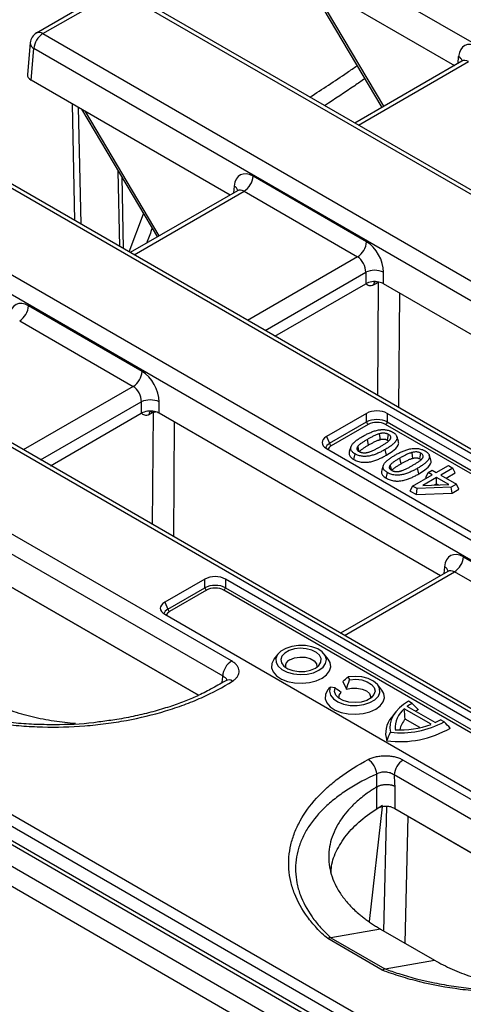
# Model space of a CAD drawing. Units: millimetres. Extents: x 172 to 1557, y 265 to 1185.
# Drawn here: x 1023 to 1111, y 747 to 942 of the extents above; entities that cross this region are included whole.
import ezdxf

# ---------------------------------------------------------------- set-up
doc = ezdxf.new("R2010")
doc.units = ezdxf.units.MM
doc.layers.add('2031539', color=7, linetype='Continuous')

# ---------------------------------------------------------------- blocks, each defined once
blk = doc.blocks.new('1084052-M_002_ISO_view')
for p, q in [((47.94, 313.22), (333.76, 148.22)), ((47.37, 306.99), (86.69, 284.29)), ((57.36, 301.23), (72.33, 276)), ((58.12, 300.78), (72.71, 276.22)), ((18.9, 299.24), (4.12, 290.7)), ((5.37, 290.58), (20.15, 299.11)), ((305.97, 134.11), (20.15, 299.11)), ((307.22, 134.24), (21.4, 299.24)), ((5.37, 290.58), (291.19, 125.58)), ((2.88, 288.76), (2.31, 282.49)), ((284.26, 95.46), (-46.81, 286.58)), ((285.51, 95.58), (-45.56, 286.71)), ((3.04, 281.4), (3.6, 287.63)), ((289.42, 122.63), (3.6, 287.63)), ((87.4, 284.7), (87.53, 286.07)), ((88.16, 285.14), (66.99, 272.92)), ((67.72, 272.5), (89.47, 285.05)), ((42.35, 258.7), (3.04, 281.4)), ((-61.59, 278.05), (269.48, 86.92)), ((11.72, 253.64), (11.2, 276.68)), ((267.71, 83.97), (-63.36, 275.09)), ((12.35, 276.02), (12.86, 252.98)), ((13.02, 275.63), (28, 250.41)), ((28.37, 250.63), (13.79, 275.19)), ((20.6, 248.51), (20.26, 263.43)), ((20.95, 262.27), (21.27, 248.13)), ((69.33, 249.46), (46.9, 262.41)), ((43.83, 259.55), (22.65, 247.33)), ((23.39, 246.9), (45.13, 259.46)), ((43.19, 260.48), (43.07, 259.11)), ((45.13, 259.46), (67.57, 246.5)), ((231.44, 74.76), (-82.66, 256.09)), ((232.69, 74.89), (-81.41, 256.21)), ((22.44, 247.45), (25.27, 255)), ((67.57, 246.5), (45.82, 233.95)), ((49.27, 231.96), (69.16, 243.45)), ((69.16, 243.45), (69.16, 241.19)), ((72.69, 241.19), (72.69, 243.45)), ((51.22, 230.83), (69.16, 241.19)), ((70.73, 240.95), (71.33, 241.3)), ((71.65, 241.44), (71.51, 219.12)), ((71.67, 241.54), (71.65, 241.44)), ((128.25, 209.11), (72.69, 241.19)), ((75.74, 216.68), (75.88, 239.35)), ((25, 223.86), (2.56, 236.81)), ((0.79, 233.86), (23.23, 220.91)), ((-172.27, 225.14), (177.84, 23.03)), ((177.84, 27.22), (-165.02, 225.14)), ((176.59, 28.79), (-161.27, 223.83)), ((-153.87, 224.74), (177.13, 33.65)), ((176.07, 20.02), (-174.04, 222.14)), ((176.07, 31.88), (-154.93, 222.96)), ((23.23, 220.91), (1.49, 208.36)), ((4.93, 206.37), (24.82, 217.85)), ((24.82, 217.85), (24.82, 215.59)), ((28.35, 215.59), (28.35, 217.85)), ((27.2, 215.97), (27.14, 215.74)), ((27.14, 215.74), (27.62, 215.86)), ((6.89, 205.24), (24.82, 215.59)), ((26.39, 215.35), (26.82, 215.6)), ((27.14, 215.74), (27, 193.63)), ((83.91, 183.52), (28.35, 215.59)), ((69.33, 215.57), (61.41, 211)), ((69.33, 213.89), (69.33, 215.57)), ((161.26, 164.87), (73.43, 215.57)), ((73.43, 215.57), (73.43, 213.89)), ((31.23, 191.19), (31.37, 213.85)), ((62.03, 209.67), (69.33, 213.89)), ((69.67, 213.39), (62.37, 209.17)), ((160.3, 163.04), (73.09, 213.39)), ((73.43, 213.89), (160.64, 163.54)), ((61.41, 211), (62.03, 209.67)), ((69.74, 209.33), (69.51, 210.44)), ((73.45, 210.29), (73.66, 210.13)), ((75.63, 210.08), (75.31, 211.02)), ((61.41, 208.63), (149.24, 157.93)), ((66.23, 208.98), (65.92, 208.03)), ((73.24, 207.32), (73.01, 208.43)), ((66.83, 206.47), (67.05, 207.58)), ((76.15, 205.63), (75.92, 206.74)), ((79.86, 206.59), (80.07, 206.43)), ((82.04, 206.38), (81.72, 207.32)), ((72.64, 205.28), (72.33, 204.33)), ((79.65, 203.62), (79.42, 204.73)), ((81.48, 203.9), (82.29, 204.36)), ((82.29, 204.36), (83.09, 203.9)), ((83.09, 203.9), (85.51, 205.29)), ((86.4, 204.78), (83.99, 203.38)), ((85.51, 205.29), (86.4, 204.78)), ((86.86, 203.8), (86.4, 204.78)), ((73.23, 202.77), (73.46, 203.88)), ((78.44, 201.21), (82.29, 203.43)), ((83.18, 202.92), (80.46, 201.34)), ((81.03, 202.92), (81.48, 203.9)), ((81.03, 202.92), (81.21, 202.81)), ((82.29, 203.43), (81.48, 203.9)), ((85.57, 201.54), (83.18, 202.92)), ((83.18, 201.68), (83.18, 202.92)), ((83.99, 203.38), (87.12, 201.57)), ((85.06, 202.76), (86.86, 203.8)), ((77.98, 200.23), (78.44, 201.21)), ((79.3, 200.72), (78.44, 201.21)), ((79.17, 199.55), (79.3, 200.72)), ((86.08, 200.97), (79.3, 200.72)), ((80.46, 201.34), (85.57, 201.54)), ((82.76, 201.43), (83.18, 201.68)), ((83.18, 201.68), (83.55, 201.46)), ((87.12, 201.57), (86.08, 200.97)), ((86.22, 199.81), (86.08, 200.97)), ((86.22, 199.81), (87.57, 200.59)), ((87.57, 200.59), (87.12, 201.57)), ((42.67, 166.67), (-14.34, 199.58)), ((77.98, 200.23), (79.17, 199.55)), ((79.17, 199.55), (86.22, 199.81)), ((-16.1, 196.63), (40.9, 163.72)), ((36.15, 159.9), (-15.96, 189.98)), ((-13.32, 188.43), (36.13, 159.89)), ((88.45, 187.23), (115.88, 171.4)), ((84.75, 185.3), (84.62, 183.93)), ((37.37, 182.83), (29.45, 178.26)), ((37.37, 181.15), (37.37, 182.83)), ((104.55, 146.42), (41.47, 182.83)), ((41.47, 182.83), (41.47, 181.15)), ((85.39, 184.37), (64.21, 172.15)), ((64.95, 171.72), (86.69, 184.28)), ((114.11, 168.44), (86.69, 184.28)), ((30.07, 176.93), (37.37, 181.15)), ((41.47, 181.15), (103.93, 145.09)), ((37.71, 180.65), (30.41, 176.43)), ((103.59, 144.59), (41.13, 180.65)), ((29.45, 178.26), (30.07, 176.93)), ((29.45, 175.9), (92.53, 139.48)), ((51.83, 168.05), (51.04, 167.03)), ((61.75, 167.03), (60.96, 168.05)), ((65.7, 163.54), (65.96, 162.98)), ((63.13, 161.35), (62.17, 161.5)), ((64.66, 162.63), (65.38, 161.08)), ((72.35, 160.91), (71.56, 161.93)), ((82.92, 154.5), (77.38, 157.69)), ((78.31, 158.3), (77.6, 158.71)), ((75.03, 156.55), (74.24, 155.53)), ((82.09, 154.16), (76.79, 157.22)), ((79.87, 153.51), (76.98, 155.18)), ((84.68, 154.63), (83.97, 155.04)), ((76.54, 147.11), (133.55, 114.2)), ((131.79, 111.25), (74.78, 144.16)), ((72.44, 137.87), (69.82, 115.21)), ((72.74, 113.34), (73.32, 137.93)), ((74.93, 137.52), (127.03, 107.44)), ((77.51, 135.99), (76.92, 110.92)), ((127.01, 107.42), (77.51, 135.99)), ((72.09, 113.71), (62.3, 112.02)), ((72.09, 113.71), (82.77, 107.55)), ((72.44, 105.6), (61.65, 111.83)), ((62.29, 112.02), (72.97, 105.86)), ((72.98, 105.86), (82.77, 107.55))]:
    blk.add_line(p, q)
at = {"flags": 128}
for points in [[(71.38, 241.59), (71.36, 241.51), (71.33, 241.3)], [(26.91, 216), (26.84, 215.82), (26.82, 215.6)], [(72.05, 210.4), (72, 210.83), (71.92, 211.55)], [(73.45, 210.29), (73.53, 210.71), (73.68, 211.4)], [(67.85, 208.12), (67.83, 208.19), (67.71, 208.62), (67.59, 209.05)], [(78.46, 206.7), (78.41, 207.14), (78.33, 207.85)], [(79.86, 206.59), (79.94, 207.01), (80.08, 207.7)], [(74.26, 204.42), (74.24, 204.49), (74.12, 204.92), (74, 205.35)], [(59.93, 164.83), (60.75, 165.46), (61.25, 166.19), (61.39, 166.97), (61.16, 167.75), (60.57, 168.46), (59.68, 169.05), (58.54, 169.48), (57.24, 169.72), (55.88, 169.74), (54.56, 169.56), (53.37, 169.17), (52.41, 168.62), (51.74, 167.93), (51.42, 167.17), (51.46, 166.38), (51.88, 165.63), (52.62, 164.98), (53.65, 164.46), (54.88, 164.12), (56.22, 163.99), (57.58, 164.07), (58.84, 164.36), (59.93, 164.83)], [(59.22, 165.24), (59.93, 165.79), (60.32, 166.44), (60.37, 167.13), (60.06, 167.8), (59.42, 168.38), (58.52, 168.83), (57.43, 169.1), (56.24, 169.18), (55.07, 169.05), (54.02, 168.73), (53.17, 168.24), (52.62, 167.64), (52.39, 166.96), (52.53, 166.28), (53, 165.64), (53.78, 165.12), (54.79, 164.76), (55.94, 164.58), (57.14, 164.6), (58.26, 164.83), (59.22, 165.24)], [(54.18, 166.93), (55.07, 167.29), (56.12, 167.45), (57.2, 167.4), (58.19, 167.13), (58.96, 166.69), (59.42, 166.12), (59.51, 165.49), (59.5, 165.42)], [(51.04, 167.03), (51.01, 166.99), (50.6, 166.18), (50.55, 165.33), (50.87, 164.5), (51.54, 163.75), (52.51, 163.11), (53.73, 162.63), (55.11, 162.34), (56.58, 162.26), (58.03, 162.4), (59.38, 162.73), (60.54, 163.25)], [(60.54, 163.25), (61.44, 163.92), (62.02, 164.7), (62.25, 165.54), (62.12, 166.39), (61.75, 167.03)], [(62.17, 161.5), (62, 160.71), (62.21, 159.93), (62.78, 159.2), (63.66, 158.6), (64.8, 158.16), (66.11, 157.91), (67.48, 157.88), (68.82, 158.06), (70.01, 158.45), (70.99, 159.01), (71.66, 159.7), (71.98, 160.47), (71.92, 161.26), (71.49, 162.02), (70.72, 162.68), (69.68, 163.19), (68.43, 163.52), (67.07, 163.64), (65.7, 163.54)], [(65.96, 162.98), (67.18, 163.06), (68.39, 162.92), (69.46, 162.57), (70.3, 162.06), (70.83, 161.42), (71, 160.71), (70.79, 160.02), (70.23, 159.39), (69.36, 158.89), (68.27, 158.56), (67.06, 158.44), (65.84, 158.54), (64.74, 158.85), (63.84, 159.33), (63.25, 159.95), (63, 160.64), (63.13, 161.35)], [(61.62, 160.88), (61.21, 160.06), (61.16, 159.21), (61.48, 158.38), (62.14, 157.62), (63.12, 156.99), (64.33, 156.51), (65.72, 156.22), (67.18, 156.14), (68.63, 156.27), (69.98, 156.61), (71.15, 157.13), (72.05, 157.8), (72.63, 158.58), (72.86, 159.42), (72.72, 160.27), (72.35, 160.91)], [(63.89, 159.3), (63.93, 159.89), (64.31, 160.46)], [(65.38, 161.08), (66.37, 161.3), (67.44, 161.32), (68.45, 161.13), (69.29, 160.76), (69.88, 160.24), (70.13, 159.65), (70.11, 159.3)], [(77.6, 158.71), (76.64, 158.08), (75.81, 157.4), (75.12, 156.66), (74.59, 155.89), (74.21, 155.08), (73.99, 154.25), (73.95, 153.42), (74.07, 152.59)]]:
    blk.add_lwpolyline(points, dxfattribs=at)
for centre, radius, start, end in [((5.37, 288.54), 2.5, 119.9973, 174.8136), ((7.46, 287.32), 3.87, 122.7341, 175.5335), ((4.64, 289.62), 1.21, 52.9592, 115.7303), ((4.13, 288.76), 1.26, 179.9656, 244.9818), ((86.85, 284.8), 1.44, 15.0587, 61.8696), ((43.04, 262.71), 3.87, 302.7341, 355.5335), ((42.51, 259.21), 1.44, 15.2408, 61.8508), ((65.48, 249.76), 3.87, 302.7341, 355.5335), ((70.92, 239.58), 4.25, 65.4503, 114.5497), ((71.46, 240.99), 0.732, 124.9069, 183.7088), ((-1.3, 237.12), 3.87, 302.7341, 355.5335), ((21.14, 224.16), 3.87, 302.7341, 355.5335), ((26.59, 213.99), 4.25, 65.4503, 114.5497), ((27.12, 215.4), 0.732, 124.9069, 183.7088), ((70.1, 214.04), 0.784, 191.6278, 237.0661), ((72.66, 214.04), 0.784, 302.9339, 348.3722), ((62.8, 209.83), 0.784, 191.6278, 237.0661), ((84.6, 187.53), 3.87, 302.7341, 355.5335), ((84.07, 184.03), 1.44, 15.0587, 61.8696), ((38.14, 181.31), 0.784, 191.6278, 237.0661), ((40.7, 181.31), 0.784, 302.9339, 348.3722), ((30.83, 177.09), 0.784, 191.6278, 237.0661), ((44.76, 163.41), 3.87, 122.7341, 175.5335), ((54.7, 165.6), 1.42, 111.4157, 187.304), ((42.13, 161.58), 1.34, 57.0963, 117.4742), ((83.23, 149.75), 9.86, 119.8963, 126.3461), ((79.69, 153.48), 4.73, 127.7862, 184.4746), ((84.27, 147.45), 10.7, 116.0774, 119.5038), ((77.97, 152.39), 4.87, 139.8484, 197.4438), ((75.98, 171.24), 18.75, 264.1493, 297.6352), ((75.91, 171.42), 18.34, 267.0774, 289.7004), ((80.19, 152.16), 4.41, 136.7675, 167.7963), ((78.06, 165.3), 11.84, 294.2035, 299.9132), ((75.98, 170.48), 19.73, 262.2567, 300.1342), ((67.29, 143.93), 4.07, 6.041, 54.1357), ((78.64, 143.86), 3.87, 122.7341, 175.5335)]:
    blk.add_arc(centre, radius, start, end)
for centre, major_axis, ratio, start_param, end_param in [((91.05, 283.81), (-2.29, 4.45), 0.606756, 5.526942, 7.045379), ((89.28, 282.9), (-1.03, 2.29), 0.633992, 5.562201, 6.347518), ((4.81, 282.41), (2.51, 0), 0.575709, 3.089384, 3.925621), ((46.71, 258.22), (-2.29, 4.45), 0.606756, 5.526942, 7.045379), ((44.95, 257.31), (-1.03, 2.29), 0.633992, 5.562201, 6.347518), ((69.15, 245.27), (-2.29, 4.45), 0.606756, 4.008506, 5.526942), ((67.38, 244.35), (-1.03, 2.29), 0.633992, 4.043764, 5.562201), ((70.92, 240.16), (2.5, 0), 0.578871, 1.217703, 2.354825), ((71.28, 239.69), (1.05, 1.7), 0.558099, 0.573547, 0.800714), ((70.92, 240.16), (2.5, 0), 0.578871, 0.786768, 1.217703), ((2.37, 232.63), (-2.29, 4.45), 0.606756, 5.526942, 7.045379), ((24.81, 219.67), (-2.29, 4.45), 0.606756, 4.008506, 5.526942), ((23.05, 218.76), (-1.03, 2.29), 0.633992, 4.043764, 5.562201), ((26.59, 214.57), (2.5, 0), 0.578871, 1.217703, 2.354825), ((26.59, 214.57), (2.5, 0), 0.578871, 0.786768, 1.217703), ((71.38, 214.22), (3, 0), 0.617345, 0.818917, 2.322676), ((26.77, 213.99), (1.05, 1.7), 0.558099, 0.573547, 0.800714), ((71.38, 212.67), (3, 0), 0.556203, 0.818917, 2.322676), ((71.38, 212.26), (2.5, 0), 0.617345, 0.818917, 2.322676), ((63.75, 209.82), (3.21, 0), 0.539829, 2.389713, 3.893472), ((64.32, 208.59), (3.14, 0.21), 0.549695, 2.353401, 2.931638), ((64.32, 208.18), (2.67, 0), 0.539829, 2.389713, 2.944385), ((88.27, 183.04), (-2.29, 4.45), 0.606756, 5.526942, 7.045379), ((39.42, 181.48), (3, 0), 0.617345, 0.818917, 2.322676), ((86.5, 182.13), (-1.03, 2.29), 0.633992, 5.562201, 6.347518), ((39.42, 179.93), (3, 0), 0.556203, 0.818917, 2.322676), ((39.42, 179.52), (2.5, 0), 0.617345, 0.818917, 2.322676), ((31.79, 177.08), (3.21, 0), 0.539829, 2.389713, 3.893472), ((32.36, 175.85), (3.14, 0.21), 0.549695, 2.353401, 2.931638), ((32.36, 175.45), (2.67, 0), 0.539829, 2.389713, 2.944385), ((96.15, 136.76), (0.52, 268.28), 0.09257, 1.552233, 1.568346), ((97.91, 137.68), (-1.09, 267.11), 0.086057, 1.554573, 1.571041)]:
    blk.add_ellipse(centre, major_axis=major_axis, ratio=ratio, start_param=start_param, end_param=end_param)
for points, knots in [([(58.15, 278.02), (60.61, 279.62), (63.71, 281.64), (66.8, 283.79), (67.45, 284.23)], [0, 0, 0, 0, 0.7920651, 1, 1, 1, 1]), ([(88.32, 285.28), (88.32, 285.26), (88.3, 285.23), (88.19, 285.17), (88.15, 285.15)], [0, 0, 0, 0, 0.6519854, 1, 1, 1, 1]), ([(68.97, 281.67), (68.31, 281.21), (65.68, 279.37), (63.03, 277.65), (61.05, 276.35)], [0, 0, 0, 0, 0.2495924, 1, 1, 1, 1]), ([(43.99, 259.69), (43.98, 259.67), (43.96, 259.63), (43.86, 259.58), (43.82, 259.56)], [0, 0, 0, 0, 0.654315, 1, 1, 1, 1]), ([(26.97, 252.15), (26.93, 252.05), (26.56, 251.05), (26.18, 250.06), (25.84, 249.16)], [0, 0, 0, 0, 0.093419, 1, 1, 1, 1]), ([(70.73, 240.95), (70.56, 240.85), (70.4, 240.79), (70.09, 240.75), (69.95, 240.75), (69.56, 240.85), (69.36, 241.02), (69.16, 241.19)], [0, 0, 0, 0, 0.25, 0.25, 0.5, 0.5, 1, 1, 1, 1]), ([(71.03, 241.59), (71.03, 241.59), (71.01, 241.58), (71.08, 241.61), (71.15, 241.6), (71.18, 241.59)], [0, 0, 0, 0, 0.061136, 0.582834, 1, 1, 1, 1]), ([(26.69, 215.99), (26.69, 215.99), (26.68, 215.99), (26.75, 216.02), (26.82, 216), (26.85, 216)], [0, 0, 0, 0, 0.061136, 0.582834, 1, 1, 1, 1]), ([(26.39, 215.35), (26.23, 215.26), (26.06, 215.2), (25.76, 215.15), (25.62, 215.16), (25.23, 215.26), (25.02, 215.42), (24.82, 215.59)], [0, 0, 0, 0, 0.25, 0.25, 0.5, 0.5, 1, 1, 1, 1]), ([(68.53, 211.01), (68.73, 211.13), (68.94, 211.25), (69.37, 211.47), (69.59, 211.58), (70.05, 211.78), (70.28, 211.88), (70.77, 212.06), (71.03, 212.14), (71.43, 212.24), (71.56, 212.27), (71.84, 212.32), (71.98, 212.34), (72.19, 212.36), (72.27, 212.36), (72.41, 212.37), (72.48, 212.37), (72.63, 212.37), (72.7, 212.37), (72.85, 212.36), (72.92, 212.36), (73.13, 212.33), (73.27, 212.31), (73.54, 212.25), (73.67, 212.22), (73.86, 212.15), (73.92, 212.13), (74.04, 212.08), (74.1, 212.06), (74.21, 212.01), (74.27, 211.98), (74.38, 211.92), (74.43, 211.9), (74.48, 211.87)], [0, 0, 0, 0, 0.125, 0.125, 0.25, 0.25, 0.375, 0.375, 0.5, 0.5, 0.5625, 0.5625, 0.625, 0.625, 0.65625, 0.65625, 0.6875, 0.6875, 0.71875, 0.71875, 0.75, 0.75, 0.8125, 0.8125, 0.875, 0.875, 0.90625, 0.90625, 0.9375, 0.9375, 0.96875, 0.96875, 1, 1, 1, 1]), ([(67.05, 207.58), (67, 207.61), (66.95, 207.64), (66.86, 207.7), (66.81, 207.73), (66.67, 207.83), (66.59, 207.9), (66.45, 208.04), (66.39, 208.12), (66.28, 208.28), (66.25, 208.36), (66.2, 208.52), (66.19, 208.6), (66.19, 208.73), (66.19, 208.77), (66.2, 208.85), (66.21, 208.9), (66.25, 209.02), (66.28, 209.1), (66.37, 209.26), (66.42, 209.34), (66.53, 209.49), (66.59, 209.57), (66.73, 209.71), (66.8, 209.78), (66.95, 209.93), (67.03, 210), (67.2, 210.13), (67.28, 210.2), (67.46, 210.33), (67.55, 210.4), (67.74, 210.52), (67.83, 210.59), (68.03, 210.71), (68.12, 210.77), (68.32, 210.89), (68.42, 210.95), (68.53, 211.01)], [0, 0, 0, 0, 0.03125, 0.03125, 0.0625, 0.0625, 0.125, 0.125, 0.1875, 0.1875, 0.25, 0.25, 0.3125, 0.3125, 0.34375, 0.34375, 0.375, 0.375, 0.4375, 0.4375, 0.5, 0.5, 0.5625, 0.5625, 0.625, 0.625, 0.6875, 0.6875, 0.75, 0.75, 0.8125, 0.8125, 0.875, 0.875, 0.9375, 0.9375, 1, 1, 1, 1]), ([(69.51, 210.44), (69.42, 210.39), (69.33, 210.34), (69.15, 210.23), (69.06, 210.18), (68.88, 210.07), (68.8, 210.01), (68.62, 209.9), (68.54, 209.85), (68.37, 209.73), (68.29, 209.67), (68.13, 209.56), (68.05, 209.5), (67.91, 209.38), (67.84, 209.31), (67.74, 209.22), (67.71, 209.18), (67.65, 209.12), (67.62, 209.08), (67.59, 209.05)], [0, 0, 0, 0, 0.125, 0.125, 0.25, 0.25, 0.375, 0.375, 0.5, 0.5, 0.625, 0.625, 0.75, 0.75, 0.875, 0.875, 0.9375, 0.9375, 1, 1, 1, 1]), ([(71.92, 211.55), (71.86, 211.54), (71.8, 211.52), (71.69, 211.49), (71.63, 211.47), (71.46, 211.41), (71.36, 211.37), (71.15, 211.28), (71.04, 211.24), (70.84, 211.15), (70.74, 211.1), (70.54, 211), (70.45, 210.96), (70.25, 210.86), (70.16, 210.81), (69.97, 210.7), (69.88, 210.65), (69.69, 210.55), (69.6, 210.5), (69.51, 210.44)], [0, 0, 0, 0, 0.0625, 0.0625, 0.125, 0.125, 0.25, 0.25, 0.375, 0.375, 0.5, 0.5, 0.625, 0.625, 0.75, 0.75, 0.875, 0.875, 1, 1, 1, 1]), ([(69.74, 209.33), (69.83, 209.39), (69.92, 209.44), (70.1, 209.54), (70.19, 209.59), (70.38, 209.69), (70.47, 209.74), (70.66, 209.84), (70.75, 209.88), (70.94, 209.98), (71.04, 210.02), (71.24, 210.11), (71.34, 210.15), (71.54, 210.24), (71.64, 210.27), (71.79, 210.33), (71.84, 210.34), (71.94, 210.37), (72, 210.39), (72.05, 210.4)], [0.0027249, 0.0027249, 0.0027249, 0.0027249, 0.1273663, 0.1273663, 0.2523663, 0.2523663, 0.3773663, 0.3773663, 0.5023663, 0.5023663, 0.6273663, 0.6273663, 0.7523663, 0.7523663, 0.8773663, 0.8773663, 0.9398663, 0.9398663, 0.9996414, 0.9996414, 0.9996414, 0.9996414]), ([(73.68, 211.4), (73.62, 211.43), (73.56, 211.47), (73.47, 211.51), (73.43, 211.52), (73.37, 211.55), (73.33, 211.56), (73.23, 211.59), (73.15, 211.61), (73, 211.64), (72.93, 211.65), (72.69, 211.67), (72.53, 211.66), (72.33, 211.64), (72.29, 211.63), (72.22, 211.62), (72.18, 211.61), (72.06, 211.59), (71.99, 211.57), (71.92, 211.55)], [0, 0, 0, 0, 0.125, 0.125, 0.1875, 0.1875, 0.25, 0.25, 0.375, 0.375, 0.5, 0.5, 0.75, 0.75, 0.8125, 0.8125, 0.875, 0.875, 1, 1, 1, 1]), ([(72.02, 209), (72.2, 209.11), (72.38, 209.21), (72.65, 209.37), (72.73, 209.43), (72.91, 209.53), (72.99, 209.59), (73.16, 209.7), (73.24, 209.76), (73.4, 209.87), (73.48, 209.93), (73.59, 210.02), (73.62, 210.05), (73.69, 210.11), (73.72, 210.14), (73.79, 210.21), (73.82, 210.24), (73.88, 210.31), (73.9, 210.34), (73.93, 210.37)], [0, 0, 0, 0, 0.25, 0.25, 0.375, 0.375, 0.5, 0.5, 0.625, 0.625, 0.75, 0.75, 0.8125, 0.8125, 0.875, 0.875, 0.9375, 0.9375, 1, 1, 1, 1]), ([(72.05, 210.4), (72.12, 210.42), (72.19, 210.44), (72.28, 210.46), (72.31, 210.46), (72.37, 210.47), (72.4, 210.48), (72.56, 210.5), (72.69, 210.5), (72.87, 210.49), (72.92, 210.48), (73.03, 210.46), (73.09, 210.44), (73.17, 210.42), (73.2, 210.41), (73.25, 210.39), (73.27, 210.38), (73.34, 210.35), (73.39, 210.32), (73.45, 210.29)], [0.0055058, 0.0055058, 0.0055058, 0.0055058, 0.1261058, 0.1261058, 0.1886058, 0.1886058, 0.2511058, 0.2511058, 0.5011058, 0.5011058, 0.6261058, 0.6261058, 0.7511058, 0.7511058, 0.8136058, 0.8136058, 0.8761058, 0.8761058, 0.9956, 0.9956, 0.9956, 0.9956]), ([(74.48, 211.87), (74.53, 211.84), (74.58, 211.81), (74.68, 211.74), (74.73, 211.71), (74.82, 211.65), (74.86, 211.61), (74.94, 211.55), (74.98, 211.51), (75.09, 211.4), (75.15, 211.33), (75.25, 211.17), (75.29, 211.09), (75.34, 210.92), (75.36, 210.84), (75.36, 210.67), (75.34, 210.59), (75.3, 210.43), (75.26, 210.34), (75.17, 210.19), (75.12, 210.11), (75.01, 209.95), (74.95, 209.88), (74.81, 209.73), (74.74, 209.66), (74.58, 209.52), (74.5, 209.45), (74.34, 209.31), (74.25, 209.25), (73.99, 209.05), (73.8, 208.92), (73.41, 208.67), (73.21, 208.55), (73.01, 208.43)], [0, 0, 0, 0, 0.03125, 0.03125, 0.0625, 0.0625, 0.09375, 0.09375, 0.125, 0.125, 0.1875, 0.1875, 0.25, 0.25, 0.3125, 0.3125, 0.375, 0.375, 0.4375, 0.4375, 0.5, 0.5, 0.5625, 0.5625, 0.625, 0.625, 0.6875, 0.6875, 0.75, 0.75, 0.875, 0.875, 1, 1, 1, 1]), ([(73.24, 207.32), (73.66, 207.58), (74.61, 208.15), (75.49, 209.01), (75.74, 209.73), (75.62, 209.99), (75.59, 210.07)], [0, 0, 0, 0, 0.330402, 0.749016, 0.926145, 1, 1, 1, 1]), ([(73.93, 210.37), (73.96, 210.42), (74, 210.46), (74.04, 210.52), (74.05, 210.55), (74.07, 210.59), (74.08, 210.61), (74.11, 210.68), (74.12, 210.73), (74.13, 210.82), (74.13, 210.87), (74.1, 211.01), (74.05, 211.1), (73.95, 211.2), (73.93, 211.22), (73.89, 211.26), (73.86, 211.28), (73.79, 211.33), (73.73, 211.37), (73.68, 211.4)], [0, 0, 0, 0, 0.125, 0.125, 0.1875, 0.1875, 0.25, 0.25, 0.375, 0.375, 0.5, 0.5, 0.75, 0.75, 0.8125, 0.8125, 0.875, 0.875, 1, 1, 1, 1]), ([(73.01, 208.43), (72.8, 208.32), (72.59, 208.2), (72.17, 207.97), (71.94, 207.87), (71.49, 207.66), (71.25, 207.56), (70.88, 207.43), (70.76, 207.39), (70.5, 207.31), (70.37, 207.27), (70.11, 207.2), (69.97, 207.17), (69.7, 207.12), (69.55, 207.11), (69.27, 207.08), (69.12, 207.07), (68.91, 207.07), (68.83, 207.07), (68.69, 207.08), (68.62, 207.09), (68.4, 207.11), (68.26, 207.13), (67.99, 207.19), (67.86, 207.23), (67.61, 207.31), (67.49, 207.36), (67.32, 207.44), (67.27, 207.46), (67.16, 207.52), (67.11, 207.55), (67.05, 207.58)], [0, 0, 0, 0, 0.125, 0.125, 0.25, 0.25, 0.375, 0.375, 0.4375, 0.4375, 0.5, 0.5, 0.5625, 0.5625, 0.625, 0.625, 0.6875, 0.6875, 0.71875, 0.71875, 0.75, 0.75, 0.8125, 0.8125, 0.875, 0.875, 0.9375, 0.9375, 0.96875, 0.96875, 1, 1, 1, 1]), ([(67.59, 209.05), (67.56, 209.01), (67.53, 208.97), (67.49, 208.9), (67.48, 208.88), (67.46, 208.84), (67.45, 208.81), (67.43, 208.75), (67.42, 208.7), (67.41, 208.61), (67.41, 208.56), (67.42, 208.5), (67.43, 208.47), (67.45, 208.43), (67.46, 208.41), (67.48, 208.36), (67.5, 208.34), (67.53, 208.3), (67.55, 208.28), (67.59, 208.24), (67.61, 208.22), (67.65, 208.18), (67.67, 208.16), (67.75, 208.11), (67.8, 208.08), (67.86, 208.04)], [0, 0, 0, 0, 0.125, 0.125, 0.1875, 0.1875, 0.25, 0.25, 0.375, 0.375, 0.5, 0.5, 0.5625, 0.5625, 0.625, 0.625, 0.6875, 0.6875, 0.75, 0.75, 0.8125, 0.8125, 0.875, 0.875, 1, 1, 1, 1]), ([(67.89, 208), (67.91, 208.03), (67.94, 208.06), (67.99, 208.12), (68.02, 208.15), (68.11, 208.23), (68.17, 208.29), (68.31, 208.41), (68.39, 208.47), (68.54, 208.58), (68.62, 208.63), (68.78, 208.75), (68.86, 208.8), (69.03, 208.91), (69.12, 208.96), (69.29, 209.07), (69.38, 209.12), (69.56, 209.23), (69.65, 209.28), (69.74, 209.33)], [0, 0, 0, 0, 0.0594822, 0.0594822, 0.1219822, 0.1219822, 0.2469822, 0.2469822, 0.3719822, 0.3719822, 0.4969822, 0.4969822, 0.6219822, 0.6219822, 0.7469822, 0.7469822, 0.8719822, 0.8719822, 0.9969822, 0.9969822, 0.9969822, 0.9969822]), ([(69.62, 207.89), (69.68, 207.91), (69.74, 207.92), (69.85, 207.96), (69.91, 207.97), (70.07, 208.03), (70.18, 208.07), (70.39, 208.16), (70.5, 208.2), (70.7, 208.3), (70.8, 208.34), (70.99, 208.44), (71.09, 208.49), (71.28, 208.59), (71.37, 208.64), (71.66, 208.79), (71.84, 208.9), (72.02, 209)], [0, 0, 0, 0, 0.0625, 0.0625, 0.125, 0.125, 0.25, 0.25, 0.375, 0.375, 0.5, 0.5, 0.625, 0.625, 0.75, 0.75, 1, 1, 1, 1]), ([(74.93, 207.31), (75.14, 207.43), (75.35, 207.55), (75.78, 207.77), (76, 207.88), (76.46, 208.08), (76.69, 208.18), (77.18, 208.36), (77.44, 208.44), (77.84, 208.54), (77.97, 208.57), (78.25, 208.62), (78.39, 208.64), (78.6, 208.66), (78.68, 208.66), (78.82, 208.67), (78.89, 208.67), (79.04, 208.67), (79.11, 208.67), (79.25, 208.66), (79.33, 208.66), (79.54, 208.63), (79.68, 208.61), (79.95, 208.55), (80.08, 208.52), (80.27, 208.45), (80.33, 208.43), (80.45, 208.39), (80.51, 208.36), (80.62, 208.31), (80.68, 208.28), (80.79, 208.22), (80.84, 208.2), (80.89, 208.17)], [0, 0, 0, 0, 0.125, 0.125, 0.25, 0.25, 0.375, 0.375, 0.5, 0.5, 0.5625, 0.5625, 0.625, 0.625, 0.65625, 0.65625, 0.6875, 0.6875, 0.71875, 0.71875, 0.75, 0.75, 0.8125, 0.8125, 0.875, 0.875, 0.90625, 0.90625, 0.9375, 0.9375, 0.96875, 0.96875, 1, 1, 1, 1]), ([(80.89, 208.17), (80.94, 208.14), (80.99, 208.11), (81.09, 208.04), (81.13, 208.01), (81.22, 207.95), (81.27, 207.91), (81.35, 207.85), (81.39, 207.81), (81.5, 207.7), (81.56, 207.63), (81.66, 207.47), (81.7, 207.39), (81.75, 207.23), (81.76, 207.14), (81.76, 206.97), (81.75, 206.89), (81.7, 206.73), (81.67, 206.65), (81.58, 206.49), (81.53, 206.41), (81.42, 206.25), (81.36, 206.18), (81.22, 206.03), (81.15, 205.96), (80.99, 205.82), (80.91, 205.75), (80.75, 205.61), (80.66, 205.55), (80.4, 205.35), (80.21, 205.22), (79.82, 204.97), (79.62, 204.85), (79.42, 204.73)], [0, 0, 0, 0, 0.03125, 0.03125, 0.0625, 0.0625, 0.09375, 0.09375, 0.125, 0.125, 0.1875, 0.1875, 0.25, 0.25, 0.3125, 0.3125, 0.375, 0.375, 0.4375, 0.4375, 0.5, 0.5, 0.5625, 0.5625, 0.625, 0.625, 0.6875, 0.6875, 0.75, 0.75, 0.875, 0.875, 1, 1, 1, 1]), ([(65.95, 208.03), (65.91, 207.89), (65.81, 207.57), (66.04, 207.07), (66.45, 206.7), (66.74, 206.52), (66.83, 206.47)], [0, 0, 0, 0, 0.23955, 0.570296, 0.874798, 1, 1, 1, 1]), ([(66.83, 206.47), (66.83, 206.47), (66.83, 206.46), (66.83, 206.46), (66.88, 206.43), (66.94, 206.41), (67.05, 206.35), (67.11, 206.31), (67.3, 206.23), (67.43, 206.18), (67.71, 206.08), (67.86, 206.04), (68.17, 205.97), (68.33, 205.95), (68.57, 205.92), (68.65, 205.92), (68.81, 205.91), (68.9, 205.91), (69.14, 205.91), (69.3, 205.91), (69.62, 205.94), (69.78, 205.96), (70.08, 206.02), (70.23, 206.05), (70.51, 206.12), (70.65, 206.16), (70.92, 206.25), (71.05, 206.29), (71.43, 206.43), (71.68, 206.53), (72.15, 206.74), (72.38, 206.85), (72.82, 207.08), (73.03, 207.2), (73.23, 207.32), (73.23, 207.32), (73.24, 207.32), (73.24, 207.32)], [-0.000455, -0.000455, -0.000455, -0.000455, 0.000765, 0.000765, 0.000765, 0.032015, 0.032015, 0.063265, 0.063265, 0.125765, 0.125765, 0.188265, 0.188265, 0.250765, 0.250765, 0.282015, 0.282015, 0.313265, 0.313265, 0.375765, 0.375765, 0.438265, 0.438265, 0.500765, 0.500765, 0.563265, 0.563265, 0.625765, 0.625765, 0.750765, 0.750765, 0.875765, 0.875765, 1.000765, 1.000765, 1.000765, 1.001221, 1.001221, 1.001221, 1.001221]), ([(67.86, 208.04), (67.92, 208.01), (67.97, 207.98), (68.07, 207.94), (68.1, 207.92), (68.17, 207.9), (68.2, 207.89), (68.27, 207.86), (68.31, 207.85), (68.38, 207.83), (68.42, 207.83), (68.53, 207.8), (68.61, 207.79), (68.77, 207.78), (68.85, 207.78), (69.01, 207.79), (69.09, 207.79), (69.21, 207.81), (69.24, 207.81), (69.32, 207.82), (69.36, 207.83), (69.47, 207.85), (69.55, 207.87), (69.62, 207.89)], [0, 0, 0, 0, 0.125, 0.125, 0.1875, 0.1875, 0.25, 0.25, 0.3125, 0.3125, 0.375, 0.375, 0.5, 0.5, 0.625, 0.625, 0.75, 0.75, 0.8125, 0.8125, 0.875, 0.875, 1, 1, 1, 1]), ([(73.46, 203.88), (73.41, 203.91), (73.36, 203.94), (73.26, 204), (73.22, 204.03), (73.08, 204.13), (73, 204.2), (72.86, 204.34), (72.79, 204.42), (72.69, 204.58), (72.65, 204.66), (72.61, 204.82), (72.59, 204.9), (72.59, 205.03), (72.6, 205.07), (72.61, 205.15), (72.62, 205.2), (72.65, 205.32), (72.69, 205.4), (72.78, 205.56), (72.83, 205.64), (72.94, 205.79), (73, 205.87), (73.14, 206.01), (73.21, 206.09), (73.36, 206.23), (73.44, 206.3), (73.61, 206.43), (73.69, 206.5), (73.87, 206.63), (73.96, 206.7), (74.15, 206.82), (74.24, 206.89), (74.43, 207.01), (74.53, 207.07), (74.73, 207.19), (74.83, 207.25), (74.93, 207.31)], [0, 0, 0, 0, 0.03125, 0.03125, 0.0625, 0.0625, 0.125, 0.125, 0.1875, 0.1875, 0.25, 0.25, 0.3125, 0.3125, 0.34375, 0.34375, 0.375, 0.375, 0.4375, 0.4375, 0.5, 0.5, 0.5625, 0.5625, 0.625, 0.625, 0.6875, 0.6875, 0.75, 0.75, 0.8125, 0.8125, 0.875, 0.875, 0.9375, 0.9375, 1, 1, 1, 1]), ([(75.92, 206.74), (75.83, 206.69), (75.74, 206.64), (75.56, 206.53), (75.47, 206.48), (75.29, 206.37), (75.2, 206.31), (75.03, 206.2), (74.95, 206.15), (74.78, 206.03), (74.7, 205.98), (74.54, 205.86), (74.46, 205.8), (74.31, 205.68), (74.24, 205.61), (74.15, 205.52), (74.12, 205.48), (74.06, 205.42), (74.03, 205.38), (74, 205.35)], [0, 0, 0, 0, 0.125, 0.125, 0.25, 0.25, 0.375, 0.375, 0.5, 0.5, 0.625, 0.625, 0.75, 0.75, 0.875, 0.875, 0.9375, 0.9375, 1, 1, 1, 1]), ([(78.33, 207.85), (78.27, 207.84), (78.21, 207.82), (78.1, 207.79), (78.04, 207.77), (77.87, 207.71), (77.77, 207.67), (77.55, 207.58), (77.45, 207.54), (77.25, 207.45), (77.15, 207.4), (76.95, 207.3), (76.85, 207.26), (76.66, 207.16), (76.57, 207.11), (76.38, 207), (76.29, 206.95), (76.1, 206.85), (76.01, 206.8), (75.92, 206.74)], [0, 0, 0, 0, 0.0625, 0.0625, 0.125, 0.125, 0.25, 0.25, 0.375, 0.375, 0.5, 0.5, 0.625, 0.625, 0.75, 0.75, 0.875, 0.875, 1, 1, 1, 1]), ([(76.15, 205.63), (76.24, 205.69), (76.33, 205.74), (76.51, 205.84), (76.6, 205.89), (76.79, 205.99), (76.88, 206.04), (77.07, 206.14), (77.16, 206.18), (77.35, 206.28), (77.45, 206.32), (77.65, 206.41), (77.74, 206.46), (77.94, 206.54), (78.05, 206.58), (78.2, 206.63), (78.25, 206.64), (78.35, 206.67), (78.41, 206.69), (78.46, 206.7)], [0.0027249, 0.0027249, 0.0027249, 0.0027249, 0.1273663, 0.1273663, 0.2523663, 0.2523663, 0.3773663, 0.3773663, 0.5023663, 0.5023663, 0.6273663, 0.6273663, 0.7523663, 0.7523663, 0.8773663, 0.8773663, 0.9398663, 0.9398663, 0.9996414, 0.9996414, 0.9996414, 0.9996414]), ([(80.08, 207.7), (80.03, 207.73), (79.97, 207.77), (79.88, 207.81), (79.84, 207.82), (79.78, 207.85), (79.74, 207.86), (79.64, 207.89), (79.56, 207.91), (79.41, 207.94), (79.33, 207.95), (79.1, 207.97), (78.93, 207.96), (78.74, 207.94), (78.7, 207.93), (78.62, 207.92), (78.59, 207.91), (78.47, 207.89), (78.4, 207.87), (78.33, 207.85)], [0, 0, 0, 0, 0.125, 0.125, 0.1875, 0.1875, 0.25, 0.25, 0.375, 0.375, 0.5, 0.5, 0.75, 0.75, 0.8125, 0.8125, 0.875, 0.875, 1, 1, 1, 1]), ([(78.43, 205.3), (78.61, 205.41), (78.79, 205.51), (79.06, 205.67), (79.14, 205.73), (79.32, 205.83), (79.4, 205.89), (79.57, 206), (79.65, 206.06), (79.81, 206.17), (79.89, 206.23), (79.99, 206.32), (80.03, 206.35), (80.1, 206.41), (80.13, 206.44), (80.2, 206.51), (80.23, 206.54), (80.29, 206.61), (80.31, 206.64), (80.34, 206.67)], [0, 0, 0, 0, 0.25, 0.25, 0.375, 0.375, 0.5, 0.5, 0.625, 0.625, 0.75, 0.75, 0.8125, 0.8125, 0.875, 0.875, 0.9375, 0.9375, 1, 1, 1, 1]), ([(78.46, 206.7), (78.53, 206.72), (78.6, 206.74), (78.69, 206.76), (78.72, 206.76), (78.78, 206.77), (78.81, 206.78), (78.97, 206.8), (79.1, 206.8), (79.27, 206.79), (79.33, 206.78), (79.44, 206.76), (79.5, 206.74), (79.58, 206.72), (79.61, 206.71), (79.66, 206.69), (79.68, 206.68), (79.75, 206.65), (79.8, 206.62), (79.86, 206.59)], [0.0055058, 0.0055058, 0.0055058, 0.0055058, 0.1261058, 0.1261058, 0.1886058, 0.1886058, 0.2511058, 0.2511058, 0.5011058, 0.5011058, 0.6261058, 0.6261058, 0.7511058, 0.7511058, 0.8136058, 0.8136058, 0.8761058, 0.8761058, 0.9956, 0.9956, 0.9956, 0.9956]), ([(79.65, 203.62), (80.06, 203.88), (81.02, 204.45), (81.9, 205.31), (82.15, 206.04), (82.03, 206.29), (81.99, 206.37)], [0, 0, 0, 0, 0.330402, 0.749016, 0.926145, 1, 1, 1, 1]), ([(80.34, 206.67), (80.37, 206.72), (80.4, 206.76), (80.45, 206.82), (80.46, 206.85), (80.48, 206.89), (80.49, 206.91), (80.52, 206.98), (80.53, 207.03), (80.54, 207.12), (80.54, 207.17), (80.51, 207.31), (80.46, 207.4), (80.36, 207.5), (80.34, 207.52), (80.29, 207.56), (80.27, 207.58), (80.19, 207.63), (80.14, 207.67), (80.08, 207.7)], [0, 0, 0, 0, 0.125, 0.125, 0.1875, 0.1875, 0.25, 0.25, 0.375, 0.375, 0.5, 0.5, 0.75, 0.75, 0.8125, 0.8125, 0.875, 0.875, 1, 1, 1, 1]), ([(72.36, 204.33), (72.32, 204.19), (72.22, 203.87), (72.45, 203.37), (72.85, 203), (73.15, 202.82), (73.23, 202.77)], [0, 0, 0, 0, 0.2395504, 0.5702961, 0.8747976, 1, 1, 1, 1]), ([(79.42, 204.73), (79.21, 204.62), (79, 204.5), (78.57, 204.28), (78.35, 204.17), (77.9, 203.96), (77.66, 203.86), (77.29, 203.73), (77.17, 203.69), (76.91, 203.61), (76.78, 203.57), (76.52, 203.5), (76.38, 203.47), (76.1, 203.42), (75.96, 203.41), (75.68, 203.38), (75.53, 203.37), (75.31, 203.37), (75.24, 203.37), (75.1, 203.38), (75.03, 203.39), (74.81, 203.41), (74.67, 203.43), (74.4, 203.49), (74.27, 203.53), (74.02, 203.61), (73.9, 203.66), (73.73, 203.74), (73.67, 203.76), (73.57, 203.82), (73.51, 203.85), (73.46, 203.88)], [0, 0, 0, 0, 0.125, 0.125, 0.25, 0.25, 0.375, 0.375, 0.4375, 0.4375, 0.5, 0.5, 0.5625, 0.5625, 0.625, 0.625, 0.6875, 0.6875, 0.71875, 0.71875, 0.75, 0.75, 0.8125, 0.8125, 0.875, 0.875, 0.9375, 0.9375, 0.96875, 0.96875, 1, 1, 1, 1]), ([(74, 205.35), (73.97, 205.31), (73.94, 205.27), (73.9, 205.2), (73.89, 205.18), (73.87, 205.14), (73.86, 205.11), (73.84, 205.05), (73.82, 205), (73.82, 204.91), (73.82, 204.86), (73.83, 204.8), (73.84, 204.77), (73.85, 204.73), (73.87, 204.71), (73.89, 204.66), (73.91, 204.64), (73.94, 204.6), (73.96, 204.58), (74, 204.54), (74.02, 204.52), (74.06, 204.48), (74.08, 204.46), (74.16, 204.41), (74.21, 204.38), (74.27, 204.34)], [0, 0, 0, 0, 0.125, 0.125, 0.1875, 0.1875, 0.25, 0.25, 0.375, 0.375, 0.5, 0.5, 0.5625, 0.5625, 0.625, 0.625, 0.6875, 0.6875, 0.75, 0.75, 0.8125, 0.8125, 0.875, 0.875, 1, 1, 1, 1]), ([(74.27, 204.34), (74.32, 204.31), (74.38, 204.28), (74.48, 204.24), (74.51, 204.22), (74.58, 204.2), (74.61, 204.19), (74.68, 204.16), (74.72, 204.15), (74.79, 204.13), (74.83, 204.13), (74.94, 204.1), (75.02, 204.09), (75.18, 204.08), (75.26, 204.08), (75.42, 204.09), (75.5, 204.09), (75.61, 204.11), (75.65, 204.11), (75.73, 204.12), (75.77, 204.13), (75.88, 204.15), (75.96, 204.17), (76.03, 204.19)], [0, 0, 0, 0, 0.125, 0.125, 0.1875, 0.1875, 0.25, 0.25, 0.3125, 0.3125, 0.375, 0.375, 0.5, 0.5, 0.625, 0.625, 0.75, 0.75, 0.8125, 0.8125, 0.875, 0.875, 1, 1, 1, 1]), ([(74.29, 204.3), (74.32, 204.33), (74.35, 204.36), (74.4, 204.42), (74.43, 204.45), (74.52, 204.53), (74.58, 204.59), (74.72, 204.71), (74.79, 204.77), (74.95, 204.88), (75.03, 204.94), (75.19, 205.05), (75.27, 205.1), (75.44, 205.21), (75.53, 205.26), (75.7, 205.37), (75.79, 205.42), (75.96, 205.53), (76.06, 205.58), (76.15, 205.63)], [0, 0, 0, 0, 0.0594822, 0.0594822, 0.1219822, 0.1219822, 0.2469822, 0.2469822, 0.3719822, 0.3719822, 0.4969822, 0.4969822, 0.6219822, 0.6219822, 0.7469822, 0.7469822, 0.8719822, 0.8719822, 0.9969822, 0.9969822, 0.9969822, 0.9969822]), ([(76.03, 204.19), (76.09, 204.21), (76.15, 204.22), (76.26, 204.26), (76.32, 204.27), (76.48, 204.33), (76.59, 204.37), (76.8, 204.46), (76.9, 204.5), (77.11, 204.6), (77.2, 204.64), (77.4, 204.74), (77.5, 204.79), (77.69, 204.89), (77.78, 204.94), (78.07, 205.09), (78.25, 205.2), (78.43, 205.3)], [0, 0, 0, 0, 0.0625, 0.0625, 0.125, 0.125, 0.25, 0.25, 0.375, 0.375, 0.5, 0.5, 0.625, 0.625, 0.75, 0.75, 1, 1, 1, 1]), ([(73.23, 202.77), (73.24, 202.77), (73.24, 202.76), (73.24, 202.76), (73.29, 202.74), (73.35, 202.71), (73.46, 202.65), (73.52, 202.62), (73.71, 202.53), (73.84, 202.48), (74.12, 202.38), (74.27, 202.34), (74.58, 202.27), (74.74, 202.25), (74.98, 202.22), (75.06, 202.22), (75.22, 202.21), (75.3, 202.21), (75.55, 202.21), (75.71, 202.21), (76.03, 202.24), (76.18, 202.27), (76.49, 202.32), (76.64, 202.35), (76.92, 202.42), (77.06, 202.46), (77.33, 202.55), (77.46, 202.59), (77.84, 202.73), (78.09, 202.83), (78.56, 203.04), (78.78, 203.15), (79.22, 203.38), (79.44, 203.5), (79.64, 203.62), (79.64, 203.62), (79.64, 203.62), (79.65, 203.62)], [-0.000455, -0.000455, -0.000455, -0.000455, 0.000765, 0.000765, 0.000765, 0.032015, 0.032015, 0.063265, 0.063265, 0.125765, 0.125765, 0.188265, 0.188265, 0.250765, 0.250765, 0.282015, 0.282015, 0.313265, 0.313265, 0.375765, 0.375765, 0.438265, 0.438265, 0.500765, 0.500765, 0.563265, 0.563265, 0.625765, 0.625765, 0.750765, 0.750765, 0.875765, 0.875765, 1.000765, 1.000765, 1.000765, 1.001221, 1.001221, 1.001221, 1.001221]), ([(85.55, 184.51), (85.54, 184.49), (85.52, 184.45), (85.41, 184.4), (85.38, 184.38)], [0, 0, 0, 0, 0.654315, 1, 1, 1, 1]), ([(42.86, 162.7), (43.08, 162.84), (43.27, 162.99), (43.59, 163.3), (43.73, 163.46), (43.95, 163.81), (44.03, 163.99), (44.13, 164.35), (44.15, 164.53), (44.13, 164.89), (44.09, 165.07), (43.95, 165.43), (43.86, 165.6), (43.6, 165.94), (43.45, 166.1), (43.1, 166.4), (42.89, 166.54), (42.67, 166.67)], [0, 0, 0, 0, 0.125, 0.125, 0.25, 0.25, 0.375, 0.375, 0.5, 0.5, 0.625, 0.625, 0.75, 0.75, 0.875, 0.875, 1, 1, 1, 1]), ([(40.9, 163.72), (40.89, 163.61), (40.82, 163.14), (40.74, 162.68), (40.68, 162.32)], [0, 0, 0, 0, 0.22678, 1, 1, 1, 1]), ([(40.9, 163.72), (41.08, 163.61), (41.44, 163.41), (41.67, 163.09), (41.64, 162.89), (41.63, 162.86)], [0, 0, 0, 0, 0.449383, 0.895357, 1, 1, 1, 1]), ([(-18.44, 158.07), (-17.85, 157.84), (-17.25, 157.63), (-16.04, 157.21), (-15.42, 157.01), (-13.56, 156.43), (-12.3, 156.08), (-8.44, 155.13), (-5.79, 154.64), (-2.36, 154.19), (-1.67, 154.11), (-0.28, 153.97), (0.42, 153.91), (2.51, 153.75), (3.9, 153.68), (8.08, 153.58), (10.87, 153.65), (15.05, 153.98), (16.44, 154.12), (19.19, 154.48), (20.54, 154.69), (24.53, 155.43), (27.11, 156.05), (30.23, 156.99), (30.85, 157.19), (32.07, 157.6), (32.67, 157.81), (34.44, 158.46), (35.59, 158.92), (38.91, 160.4), (40.97, 161.49), (42.86, 162.7)], [0, 0, 0, 0, 0.03125, 0.03125, 0.0625, 0.0625, 0.125, 0.125, 0.25, 0.25, 0.28125, 0.28125, 0.3125, 0.3125, 0.375, 0.375, 0.5, 0.5, 0.5625, 0.5625, 0.625, 0.625, 0.75, 0.75, 0.78125, 0.78125, 0.8125, 0.8125, 0.875, 0.875, 1, 1, 1, 1]), ([(41.49, 162.8), (41.45, 162.77), (40.51, 162.17), (38.66, 161.14), (35.98, 159.77), (33.27, 158.63), (30.35, 157.59), (27.13, 156.63), (23.64, 155.78), (20.2, 155.12), (17.9, 154.82), (16.84, 154.68)], [0, 0, 0, 0, 0.006589, 0.146212, 0.269095, 0.380753, 0.496611, 0.625627, 0.756347, 0.888199, 1, 1, 1, 1]), ([(41.72, 162.92), (41.72, 162.92), (41.73, 162.92), (41.58, 162.82), (41.5, 162.76)], [0, 0, 0, 0, 0.495731, 1, 1, 1, 1]), ([(11.83, 154.3), (10.41, 154.44), (7.48, 154.73), (3.23, 155.58), (-0.88, 156.75), (-4.73, 158.21), (-6.98, 159.41), (-8.12, 160.02)], [0, 0, 0, 0, 0.1905143, 0.3930987, 0.5937899, 0.7954966, 1, 1, 1, 1]), ([(16.75, 154.68), (16.31, 154.61), (13.38, 154.17), (8.91, 154.04), (3.61, 154.13), (-0.3, 154.36), (-2.79, 154.76), (-3.96, 154.95)], [0, 0, 0, 0, 0.066143, 0.439901, 0.633086, 0.826269, 1, 1, 1, 1]), ([(69.67, 147.23), (69.91, 147.35), (70.17, 147.46), (70.71, 147.65), (70.99, 147.73), (71.58, 147.85), (71.89, 147.9), (72.52, 147.96), (72.83, 147.97), (73.46, 147.96), (73.78, 147.93), (74.4, 147.85), (74.69, 147.8), (75.28, 147.65), (75.56, 147.56), (76.08, 147.36), (76.32, 147.24), (76.54, 147.11)], [0, 0, 0, 0, 0.125, 0.125, 0.25, 0.25, 0.375, 0.375, 0.5, 0.5, 0.625, 0.625, 0.75, 0.75, 0.875, 0.875, 1, 1, 1, 1]), ([(61.65, 111.83), (61.26, 112.18), (60.88, 112.52), (60.15, 113.22), (59.8, 113.58), (58.8, 114.65), (58.2, 115.38), (56.56, 117.61), (55.7, 119.14), (54.93, 121.12), (54.79, 121.52), (54.55, 122.32), (54.44, 122.72), (54.16, 123.93), (54.04, 124.73), (53.87, 127.15), (54, 128.76), (54.56, 131.17), (54.81, 131.97), (55.43, 133.56), (55.8, 134.34), (57.07, 136.64), (58.15, 138.13), (59.78, 139.93), (60.12, 140.29), (60.83, 140.99), (61.19, 141.34), (62.32, 142.36), (63.13, 143.03), (65.68, 144.94), (67.57, 146.13), (69.67, 147.23)], [0, 0, 0, 0, 0.03125, 0.03125, 0.0625, 0.0625, 0.125, 0.125, 0.25, 0.25, 0.28125, 0.28125, 0.3125, 0.3125, 0.375, 0.375, 0.5, 0.5, 0.5625, 0.5625, 0.625, 0.625, 0.75, 0.75, 0.78125, 0.78125, 0.8125, 0.8125, 0.875, 0.875, 1, 1, 1, 1]), ([(71.34, 144.35), (69.3, 143.43), (67.45, 142.44), (64.93, 140.83), (64.13, 140.27), (63, 139.4), (62.63, 139.1), (61.92, 138.5), (61.58, 138.19), (59.92, 136.64), (58.81, 135.33), (57.46, 133.26), (57.07, 132.56), (56.39, 131.12), (56.11, 130.38), (55.45, 128.15), (55.26, 126.65), (55.33, 124.37), (55.42, 123.61), (55.65, 122.47), (55.74, 122.08), (55.95, 121.32), (56.07, 120.94), (56.75, 119.05), (57.54, 117.59), (59.06, 115.45), (59.63, 114.74), (60.57, 113.71), (60.89, 113.36), (61.41, 112.86), (61.67, 112.6), (61.94, 112.36), (62.12, 112.19), (62.21, 112.11), (62.3, 112.02)], [0, 0, 0, 0, 0.125, 0.125, 0.1875, 0.1875, 0.21875, 0.21875, 0.25, 0.25, 0.375, 0.375, 0.4375, 0.4375, 0.5, 0.5, 0.625, 0.625, 0.6875, 0.6875, 0.71875, 0.71875, 0.75, 0.75, 0.875, 0.875, 0.9375, 0.9375, 0.96875, 0.96875, 0.984375, 0.992188, 0.992188, 1, 1, 1, 1]), ([(74.78, 144.16), (74.67, 144.24), (74.55, 144.31), (74.29, 144.44), (74.15, 144.5), (73.86, 144.6), (73.71, 144.63), (73.4, 144.69), (73.24, 144.71), (72.92, 144.73), (72.77, 144.73), (72.45, 144.71), (72.3, 144.69), (71.85, 144.59), (71.57, 144.49), (71.34, 144.35)], [0, 0, 0, 0, 0.125, 0.125, 0.25, 0.25, 0.375, 0.375, 0.5, 0.5, 0.625, 0.625, 0.75, 0.75, 1, 1, 1, 1]), ([(74.91, 141.91), (74.87, 141.93), (74.8, 141.96), (74.68, 142.01), (74.57, 142.04), (74.46, 142.08), (74.36, 142.1), (74.26, 142.13), (74.17, 142.14), (73.95, 142.18), (73.6, 142.22), (73.17, 142.23), (72.82, 142.21), (72.53, 142.17), (72.25, 142.12), (71.99, 142.06), (71.75, 141.98), (71.53, 141.89), (71.4, 141.83), (71.33, 141.8)], [0, 0, 0, 0, 0.039763, 0.07712, 0.11207, 0.144613, 0.174749, 0.202478, 0.227799, 0.250712, 0.381248, 0.500133, 0.574657, 0.648142, 0.720588, 0.791996, 0.862367, 0.931702, 1, 1, 1, 1]), ([(71.33, 141.79), (71.22, 141.73), (71.02, 141.6), (70.61, 141.34), (70.1, 141), (69.27, 140.42), (68.29, 139.67), (67.02, 138.57), (65.72, 137.26), (64.41, 135.63), (63.31, 133.85), (62.47, 131.93), (61.96, 129.97), (61.79, 127.99), (61.96, 126.01), (62.46, 124.06), (63.29, 122.13), (64.44, 120.27), (65.91, 118.47), (67.28, 117.15), (68.36, 116.25), (69.04, 115.72), (69.75, 115.2), (70.49, 114.69), (71.27, 114.2), (71.82, 113.87), (72.09, 113.71)], [0, 0, 0, 0, 0.008505, 0.016116, 0.034177, 0.052506, 0.088377, 0.125046, 0.179687, 0.234645, 0.298227, 0.361708, 0.425688, 0.489514, 0.552967, 0.616661, 0.680164, 0.744275, 0.807499, 0.871846, 0.892736, 0.913814, 0.935079, 0.956531, 0.978172, 1, 1, 1, 1]), ([(62.36, 124.72), (62.36, 125.2), (62.37, 126.79), (63.43, 129.49), (65.49, 132.64), (68.48, 135.61), (71.12, 137.31), (72.46, 138.17)], [0, 0, 0, 0, 0.095472, 0.318368, 0.547762, 0.770653, 1, 1, 1, 1]), ([(74.29, 137.79), (74.04, 137.86), (73.78, 137.9), (73.25, 137.95), (72.97, 137.94), (72.57, 137.9), (72.44, 137.88), (72.19, 137.83), (72.06, 137.8), (71.83, 137.72), (71.71, 137.68), (71.5, 137.58), (71.4, 137.53), (71.31, 137.47)], [0, 0, 0, 0, 0.25, 0.25, 0.5, 0.5, 0.625, 0.625, 0.75, 0.75, 0.875, 0.875, 1, 1, 1, 1]), ([(62.29, 112.02), (62.19, 112.01), (62.08, 111.99), (61.87, 111.93), (61.76, 111.89), (61.65, 111.83)], [0, 0, 0, 0, 0.5, 0.5, 1, 1, 1, 1]), ([(133.75, 110.24), (131.85, 109.02), (129.79, 107.93), (126.47, 106.46), (125.33, 105.99), (123.55, 105.34), (122.95, 105.13), (121.73, 104.72), (121.11, 104.53), (117.99, 103.58), (115.41, 102.96), (111.42, 102.23), (110.07, 102.02), (107.33, 101.66), (105.93, 101.51), (101.75, 101.19), (98.97, 101.11), (94.78, 101.21), (93.39, 101.28), (91.3, 101.44), (90.6, 101.5), (89.21, 101.65), (88.52, 101.73), (85.09, 102.17), (82.44, 102.67), (78.58, 103.61), (77.32, 103.96), (75.46, 104.54), (74.84, 104.74), (73.63, 105.16), (73.03, 105.38), (72.44, 105.6)], [0, 0, 0, 0, 0.125, 0.125, 0.1875, 0.1875, 0.21875, 0.21875, 0.25, 0.25, 0.375, 0.375, 0.4375, 0.4375, 0.5, 0.5, 0.625, 0.625, 0.6875, 0.6875, 0.71875, 0.71875, 0.75, 0.75, 0.875, 0.875, 0.9375, 0.9375, 0.96875, 0.96875, 1, 1, 1, 1]), ([(82.77, 107.55), (83.89, 106.95), (86.14, 105.75), (89.97, 104.29), (94.75, 102.94), (99.44, 102.03), (102.8, 101.89), (103.89, 101.84)], [0, 0, 0, 0, 0.193411, 0.384872, 0.575988, 0.862636, 1, 1, 1, 1]), ([(72.97, 105.86), (72.88, 105.84), (72.79, 105.81), (72.62, 105.72), (72.53, 105.67), (72.44, 105.6)], [0, 0, 0, 0, 0.5, 0.5, 1, 1, 1, 1]), ([(72.98, 105.86), (72.98, 105.86), (73.86, 105.53), (76.97, 104.45), (81.52, 103.27), (86.55, 102.42), (89.28, 102.05), (90.73, 101.95), (90.86, 101.94)], [0, 0, 0, 0, 0.000003, 0.164025, 0.565073, 0.772253, 0.979432, 1, 1, 1, 1])]:
    blk.add_open_spline(points, degree=3, knots=knots)
for points in [[(64.66, 162.63), (65.01, 162.95), (65.36, 163.25), (65.7, 163.54)], [(61.62, 160.88), (61.79, 161.09), (61.97, 161.3), (62.17, 161.5)], [(65.38, 161.08), (65.55, 161.71), (65.75, 162.35), (65.96, 162.98)], [(64.31, 160.46), (63.89, 160.75), (63.5, 161.05), (63.13, 161.35)], [(79.56, 157.06), (79.14, 157.48), (78.72, 157.89), (78.31, 158.3)], [(76.98, 155.18), (76.9, 155.86), (76.84, 156.54), (76.79, 157.22)], [(85.88, 153.41), (85.48, 153.82), (85.08, 154.22), (84.68, 154.63)], [(73.32, 150.93), (73.57, 151.48), (73.82, 152.03), (74.07, 152.59)], [(71.33, 141.8), (71.33, 142.66), (71.33, 143.51), (71.34, 144.35)], [(74.78, 144.16), (74.82, 143.41), (74.86, 142.67), (74.91, 141.91)], [(71.33, 141.8), (71.33, 141.79), (71.33, 141.79), (71.33, 141.79)], [(74.29, 137.79), (74.52, 137.72), (74.74, 137.62), (74.93, 137.52)], [(62.3, 112.02), (62.3, 112.02), (62.3, 112.02), (62.29, 112.02)], [(72.97, 105.86), (72.97, 105.86), (72.97, 105.86), (72.98, 105.86)]]:
    blk.add_open_spline(points, degree=3)

msp = doc.modelspace()

# ---------------------------------------------------------------- block references
at = {"layer": '2031539'}
msp.add_blockref('1084052-M_002_ISO_view', (1022.57, 648.52), dxfattribs=at)

doc.saveas('drawing.dxf')
